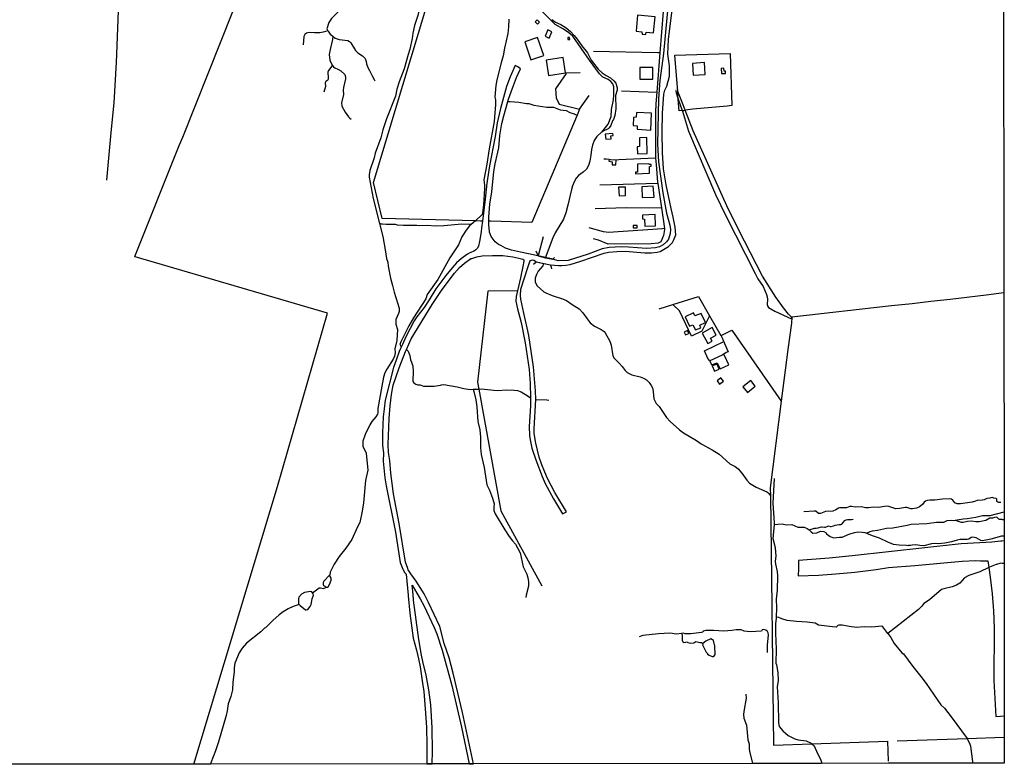
# Model space of a CAD drawing. Units: millimetres. Extents: x 185526 to 187942, y 1677057 to 1679832.
# Drawn here: x 187466 to 187942, y 1677060 to 1677420 of the extents above; entities that cross this region are included whole.
import ezdxf

# ---------------------------------------------------------------- set-up
doc = ezdxf.new("R2010")
doc.units = ezdxf.units.MM
doc.header["$LTSCALE"] = 15
doc.header["$MEASUREMENT"] = 0
for name, color, linetype in [('V-ARROIO', 5, 'Continuous'), ('V-EDIFICACAO', 7, 'Continuous'), ('V-LAGOA', 150, 'Continuous'), ('V-LOTE', 1, 'Continuous'), ('V-PONTE_VIADUTO_PASSARELA', 2, 'Continuous'), ('V-REFERENCIA', 80, 'Continuous'), ('V-TALVEGUE', 7, 'Continuous'), ('V-VALETA', 5, 'Continuous'), ('X-LIMITE_5000', 7, 'Continuous')]:
    doc.layers.add(name, color=color, linetype=linetype)

msp = doc.modelspace()

# ---------------------------------------------------------------- linework, layer by layer
at = {"layer": 'V-ARROIO'}
for points in [[(187747.14, 1677365.47), (187750.14, 1677369.44), (187751.56, 1677373.08), (187751.83, 1677376.54), (187752.7, 1677381.08), (187752.86, 1677383.44), (187752.91, 1677387.41), (187752.42, 1677388.91), (187751.41, 1677390.03), (187750.13, 1677390.92), (187747.66, 1677392.12), (187746.03, 1677393.74), (187741.17, 1677400.27), (187733.17, 1677411.85), (187731.19, 1677413.51), (187728.64, 1677415.31), (187724.59, 1677417.58), (187723.68, 1677418.3), (187717.43, 1677424.64)], [(187722.95, 1677419.95), (187724.76, 1677418.66), (187727.26, 1677417.59), (187729.85, 1677416.02), (187731.9, 1677414.23), (187733.79, 1677412.31), (187735.26, 1677410.49), (187737.5, 1677407.25), (187740.24, 1677403.82), (187742.03, 1677400.37), (187745.3, 1677396.04), (187747.35, 1677394.13), (187749.22, 1677392.83), (187751.27, 1677391.72), (187752.96, 1677390.3), (187753.86, 1677389.14), (187754.51, 1677386.92), (187754.46, 1677385.86), (187753.68, 1677383.26), (187753.82, 1677376.72), (187753.47, 1677373.5), (187752.79, 1677371.55), (187752.29, 1677370.97), (187751.51, 1677368.75), (187750.7, 1677367.62), (187750.13, 1677367.09), (187747.8, 1677365.92), (187747.14, 1677365.47)], [(187747.14, 1677365.47), (187746.86, 1677365.28), (187744.66, 1677363.36), (187743.49, 1677361.52), (187742.64, 1677359.22), (187742.16, 1677357.14), (187741.88, 1677354.46), (187741.35, 1677351.5), (187740.61, 1677349.33), (187739.68, 1677347.65), (187738.13, 1677346.14), (187735.87, 1677344.5), (187734.77, 1677343.27), (187733.87, 1677341.86), (187732.93, 1677339.63), (187732.41, 1677337.85), (187730.73, 1677330.27), (187729.75, 1677326.54), (187728.62, 1677323.42), (187724.52, 1677316.77), (187723.45, 1677314.39), (187720.25, 1677305.83), (187719.87, 1677304.81)], [(187719.01, 1677302.05), (187718.66, 1677301.05), (187718.6, 1677300.87), (187716.4, 1677298.36), (187715.51, 1677296.63), (187714.9, 1677294.94), (187714.89, 1677293.03), (187715.79, 1677291.25), (187719.09, 1677288.35), (187719.98, 1677287.83), (187723.11, 1677286.47), (187728.18, 1677284.97), (187730.05, 1677284.16), (187732.81, 1677282.12), (187736.22, 1677280.03), (187737.97, 1677278.19), (187739.99, 1677275.19), (187741.49, 1677273.33), (187743.62, 1677271.74), (187746.84, 1677270.02), (187748.18, 1677269.04), (187748.67, 1677268.51), (187750.95, 1677264.47), (187751.68, 1677262.44), (187752.4, 1677257.33), (187753.01, 1677256.25), (187755.51, 1677253.79), (187757.02, 1677252.13), (187758.43, 1677250.27), (187759.44, 1677249.3), (187761.57, 1677248.16), (187765.69, 1677247.24), (187767.23, 1677246.6), (187768.77, 1677245.7), (187770.04, 1677244.41), (187771.03, 1677243.02), (187771.58, 1677241.93), (187772.02, 1677240.06), (187772.24, 1677236.51), (187773.39, 1677234.31), (187774.77, 1677232.87), (187778.34, 1677227.47), (187780.13, 1677225.51), (187784.69, 1677221.54), (187786.66, 1677220.09), (187792.89, 1677216.44), (187795.22, 1677214.78), (187800.44, 1677211.94), (187803.83, 1677209.75), (187808.95, 1677205.15), (187811.53, 1677203.82), (187813.02, 1677202.68), (187814.89, 1677200.62), (187817.2, 1677197.15), (187818.6, 1677195.83), (187821.67, 1677193.9), (187826.93, 1677191.55), (187827.42, 1677191.18), (187827.79, 1677190.72), (187828.18, 1677190.25), (187828.63, 1677189.7)]]:
    msp.add_lwpolyline(points, dxfattribs=at)
at = {"layer": 'V-EDIFICACAO'}
for points in [[(187764.41, 1677422.1), (187763.71, 1677414.37), (187766.49, 1677414.06), (187766.6, 1677412.86), (187768.33, 1677412.73), (187768.52, 1677413.8), (187772.09, 1677413.52), (187772.84, 1677421.33), (187764.41, 1677422.1)], [(187715.88, 1677419.84), (187714.89, 1677418.86), (187716.09, 1677417.74), (187717.01, 1677418.78), (187715.88, 1677419.84)], [(187719.7, 1677411.92), (187721.7, 1677410.98), (187722.96, 1677414.03), (187720.94, 1677414.94), (187719.7, 1677411.92)], [(187709.82, 1677409.12), (187712.79, 1677400.48), (187719.07, 1677402.5), (187715.96, 1677411.3), (187709.82, 1677409.12)], [(187730.71, 1677411.21), (187730.7, 1677410.34), (187731.61, 1677410.31), (187731.53, 1677411.22), (187730.71, 1677411.21)], [(187720.14, 1677400.35), (187721.3, 1677392.96), (187729.58, 1677394.22), (187728.39, 1677401.68), (187720.14, 1677400.35)], [(187791.04, 1677398.76), (187791.36, 1677393.04), (187797.07, 1677393.32), (187796.78, 1677399.12), (187791.04, 1677398.76)], [(187765.51, 1677396.77), (187765.5, 1677391.2), (187771.82, 1677391.12), (187771.77, 1677396.7), (187765.51, 1677396.77)], [(187804.89, 1677396.26), (187805.05, 1677393.85), (187806.99, 1677393.92), (187806.9, 1677395.06), (187806.25, 1677395.06), (187806.13, 1677396.38), (187804.89, 1677396.26)], [(187763.82, 1677375.04), (187763.69, 1677372.68), (187762.46, 1677372.62), (187762.34, 1677368.79), (187764.18, 1677368.61), (187764.18, 1677366.94), (187770.86, 1677366.55), (187771.21, 1677374.69), (187763.82, 1677375.04)], [(187752.55, 1677363.84), (187752.47, 1677364.93), (187748.71, 1677364.61), (187749.07, 1677362.05), (187751.66, 1677362.31), (187751.51, 1677363.77), (187752.55, 1677363.84)], [(187765.34, 1677362.84), (187765.36, 1677358.57), (187764.26, 1677358.34), (187764.31, 1677355.07), (187769.03, 1677355.14), (187768.96, 1677362.87), (187765.34, 1677362.84)], [(187753.92, 1677352.04), (187751.37, 1677352.19), (187750.64, 1677352.23), (187750.45, 1677351.44), (187752.09, 1677351.23), (187752.1, 1677349.75), (187753.88, 1677349.63), (187754.07, 1677352.03)], [(187764.34, 1677350.02), (187764.4, 1677346.16), (187763.48, 1677346.15), (187763.42, 1677345.35), (187770.22, 1677345.68), (187770.11, 1677348.88), (187771, 1677349.02), (187770.93, 1677349.88), (187770.15, 1677349.82), (187769.92, 1677350.25), (187764.34, 1677350.02)], [(187755.2, 1677338.87), (187755.45, 1677334.76), (187758.61, 1677334.91), (187758.49, 1677338.95), (187755.2, 1677338.87)], [(187766.39, 1677339.05), (187766.7, 1677333.89), (187772.36, 1677334.14), (187771.96, 1677339.39), (187766.39, 1677339.05)], [(187766.75, 1677325.41), (187766.79, 1677323.59), (187767.71, 1677323.42), (187767.86, 1677320.08), (187773.05, 1677320.19), (187772.95, 1677325.63), (187766.75, 1677325.41)], [(187762.26, 1677320.31), (187762.25, 1677319.2), (187764.28, 1677319.3), (187764.22, 1677320.42), (187762.26, 1677320.31)], [(187792.15, 1677276.68), (187791.38, 1677278.13), (187787.44, 1677276.23), (187789.44, 1677271.75), (187791.19, 1677272.37), (187792.49, 1677269.84), (187795.03, 1677270.94), (187794.58, 1677272.25), (187797.18, 1677273.53), (187795.19, 1677277.87), (187792.15, 1677276.68)], [(187786.89, 1677268.83), (187787.52, 1677267.42), (187789.11, 1677268.16), (187788.49, 1677269.58), (187786.89, 1677268.83)], [(187795.71, 1677268.33), (187798.43, 1677263.34), (187800.4, 1677264.38), (187799.72, 1677265.93), (187802.42, 1677267.39), (187800.48, 1677271.08), (187795.71, 1677268.33)], [(187806.15, 1677258.15), (187805.27, 1677257.74), (187799.33, 1677254.99), (187800.17, 1677252.94), (187802.91, 1677253.93), (187804.4, 1677251.11), (187808.58, 1677252.98), (187806.49, 1677257.43), (187806.15, 1677258.15)], [(187800.41, 1677252.46), (187801.61, 1677249.86), (187803.89, 1677250.85), (187802.86, 1677253.36), (187800.41, 1677252.46)], [(187804.71, 1677246.69), (187802.87, 1677245.24), (187804.08, 1677243.65), (187805.91, 1677245.08), (187804.71, 1677246.69)], [(187815.25, 1677242.27), (187817.58, 1677239.53), (187821.31, 1677242.66), (187819.12, 1677245.37), (187815.25, 1677242.27)]]:
    msp.add_lwpolyline(points, close=True, dxfattribs=at)
at = {"layer": 'V-LAGOA'}
for points in [[(187614.03, 1677145.4), (187614.58, 1677145.48), (187614.79, 1677145.62), (187615.51, 1677146.74), (187616.25, 1677148.79), (187616.2, 1677149.76), (187615.72, 1677150.65), (187615.69, 1677151.23), (187615.62, 1677151.26), (187615.62, 1677151.26), (187615.49, 1677151.32), (187612.77, 1677148.3), (187612.37, 1677147.66), (187612.36, 1677146.71), (187612.5, 1677146.33), (187612.58, 1677146.28), (187614.03, 1677145.4)], [(187603.81, 1677134.55), (187604.22, 1677134.45), (187604.94, 1677134.61), (187606.15, 1677136.1), (187606.58, 1677137.14), (187607.02, 1677139.86), (187607.66, 1677141.66), (187607.59, 1677142.28), (187607.28, 1677142.69), (187607.28, 1677142.69), (187606.85, 1677143.26), (187606.25, 1677143.39), (187603.33, 1677142.84), (187601.88, 1677142.02), (187600.66, 1677140.56), (187600.45, 1677140.06), (187600.54, 1677137.34), (187600.73, 1677137.16), (187600.73, 1677137.16), (187601.3, 1677136.62), (187601.3, 1677136.62), (187603.81, 1677134.55)], [(187798.25, 1677113.34), (187798.24, 1677113.11), (187799.1, 1677112.52), (187800.48, 1677111.94), (187800.97, 1677112.01), (187801.52, 1677112.36), (187801.85, 1677112.95), (187801.84, 1677116.97), (187801.19, 1677119.62), (187800.71, 1677120.07), (187799.77, 1677120.41), (187797.37, 1677119.32), (187795.94, 1677118.26), (187795.94, 1677118.26), (187795.88, 1677117.72), (187795.87, 1677117.65), (187796.47, 1677116.28), (187797.57, 1677113.98), (187798.25, 1677113.34)]]:
    msp.add_lwpolyline(points, close=True, dxfattribs=at)
at = {"layer": 'V-LOTE'}
for points in [[(187549.85, 1677059.9), (187590.25, 1677194.14), (187614.46, 1677277.94), (187521.42, 1677305.21), (187521.4, 1677305.41), (187542.79, 1677359), (187544.59, 1677363.09), (187581.04, 1677454.77), (187615.09, 1677487.68)], [(187514.06, 1677446.34), (187514.02, 1677445.34), (187512.31, 1677399.17), (187511.2, 1677379.67), (187509.7, 1677365.33), (187507.67, 1677342.29)], [(187686.05, 1677322.56), (187640.99, 1677323.77), (187636.67, 1677341.21), (187669.19, 1677448.78)], [(187776.75, 1677423.91), (187776.73, 1677423.83), (187775.19, 1677403.91)], [(187775.19, 1677403.91), (187774.19, 1677403.93), (187743.13, 1677404.46)], [(187775.19, 1677403.91), (187773.72, 1677384.88)], [(187783.81, 1677385.22), (187782.46, 1677402.77), (187809.19, 1677403.6), (187810.01, 1677378.39), (187807.79, 1677378.07), (187791.07, 1677376.57), (187787.44, 1677376.14)], [(187729.83, 1677393.86), (187724.75, 1677386.5), (187725, 1677382.15), (187726.55, 1677378.99), (187736.37, 1677376.65)], [(187729.9, 1677394.24), (187736.67, 1677394.31)], [(187736.37, 1677376.65), (187740.92, 1677383.23)], [(187756.71, 1677385.57), (187773.72, 1677384.88)], [(187773.72, 1677384.88), (187773.28, 1677379.19), (187773.08, 1677375.15), (187773.06, 1677354.33), (187773.14, 1677352.93)], [(187783.95, 1677383.34), (187783.81, 1677385.22)], [(187784.09, 1677381.53), (187783.95, 1677383.34)], [(187785.94, 1677375.96), (187784.53, 1677375.79), (187784.09, 1677381.53)], [(187735.12, 1677373.69), (187713.29, 1677321.88), (187693.5, 1677322.46), (187692.48, 1677322.49)], [(187736.37, 1677376.65), (187735.12, 1677373.69)], [(187785.94, 1677375.96), (187786.7, 1677376.05)], [(187786.7, 1677376.05), (187787.44, 1677376.14)], [(187750.64, 1677352.23), (187749.37, 1677352.44), (187748.12, 1677352.43)], [(187773.14, 1677352.93), (187755.35, 1677352.11), (187753.92, 1677352.04)], [(187773.14, 1677352.93), (187773.33, 1677349.88), (187774.07, 1677341.36), (187774.18, 1677340.64)], [(187774.18, 1677340.64), (187746.23, 1677339.84)], [(187774.18, 1677340.64), (187775.91, 1677328.94)], [(187743.92, 1677328.63), (187758.89, 1677329), (187775.91, 1677328.94)], [(187775.91, 1677328.94), (187777.39, 1677318.89)], [(187689.41, 1677322.47), (187688.41, 1677322.5), (187686.05, 1677322.56)], [(187777.39, 1677318.89), (187776.39, 1677318.82), (187750.31, 1677317.01), (187747.87, 1677317.31), (187741.03, 1677319.22)], [(187777.39, 1677318.89), (187777.46, 1677318.44), (187776.98, 1677315.52), (187775.7, 1677312.5), (187774.39, 1677311.89), (187771.05, 1677311.45)], [(187716.29, 1677305.7), (187716.67, 1677306.57), (187718.9, 1677314.99)], [(187750.11, 1677311.3), (187745.57, 1677313.33), (187743.04, 1677313.86)], [(187771.05, 1677311.45), (187750.13, 1677311.29), (187750.11, 1677311.3)], [(187706.3, 1677288.73), (187691.94, 1677288.54), (187687.06, 1677244.55), (187687.66, 1677241.26)], [(187781.41, 1677282.1), (187793.8, 1677286.01), (187799.22, 1677276.62)], [(187941.47, 1677287.74), (187941.47, 1677287.74), (187932.96, 1677286.63), (187915.5, 1677284.51), (187906.22, 1677283.59), (187897.13, 1677282.41), (187887.24, 1677281.5), (187839.01, 1677276.08), (187838.77, 1677273.12), (187837.01, 1677260.45), (187833.86, 1677235.48)], [(187774.84, 1677280.02), (187781.41, 1677282.1)], [(187799.22, 1677276.62), (187795.49, 1677269.31), (187790.46, 1677266.93), (187784.63, 1677279.03), (187781.41, 1677282.1)], [(187799.22, 1677276.62), (187804.69, 1677267.13), (187804.84, 1677267.2)], [(187804.84, 1677267.2), (187809.95, 1677269.78), (187833.86, 1677235.48)], [(187799.33, 1677254.99), (187798.32, 1677256.11), (187796.7, 1677259.72), (187806.07, 1677264.3), (187805.26, 1677266.2), (187804.84, 1677267.2)], [(187806.07, 1677264.3), (187806.49, 1677263.31), (187808.19, 1677259.31), (187807.27, 1677258.89), (187806.15, 1677258.15)], [(187687.66, 1677241.26), (187698.33, 1677182.41), (187718.18, 1677146.06)], [(187833.86, 1677235.48), (187828.58, 1677193.55), (187828.63, 1677189.7)], [(187828.63, 1677189.7), (187830.15, 1677069.07), (187848.62, 1677069.7)], [(187848.62, 1677069.7), (187885.22, 1677070.96), (187885.56, 1677061.28), (187885.56, 1677061.28)], [(187889.92, 1677071.13), (187923.7, 1677072.28)], [(187923.7, 1677072.28), (187941.71, 1677072.9)]]:
    msp.add_lwpolyline(points, dxfattribs=at)
at = {"layer": 'V-PONTE_VIADUTO_PASSARELA'}
for points in [[(187715.26, 1677308.07), (187715.88, 1677306.67), (187715.92, 1677306.57), (187716.29, 1677305.7)], [(187714.15, 1677301.7), (187715.31, 1677302.81)], [(187715.31, 1677302.81), (187719.01, 1677302.05)], [(187716.29, 1677305.7), (187717.4, 1677305.35), (187719.87, 1677304.81)], [(187719.87, 1677304.81), (187723.39, 1677304.05)], [(187723.39, 1677304.05), (187724.26, 1677304.83)], [(187719.01, 1677302.05), (187722.38, 1677301.36)], [(187722.38, 1677301.36), (187722.62, 1677300.29), (187722.81, 1677299.48)]]:
    msp.add_lwpolyline(points, dxfattribs=at)
at = {"layer": 'V-REFERENCIA'}
for points in [[(187779.1, 1677426), (187776.91, 1677403.52), (187775.14, 1677390.55), (187774.49, 1677381.63), (187774, 1677359.74), (187774.58, 1677351.13), (187776.63, 1677336.13), (187778.41, 1677326.37), (187779.96, 1677320.49), (187780.28, 1677318.44), (187780.18, 1677316.56), (187779.37, 1677313.82), (187778.39, 1677312.45), (187776.76, 1677311.07), (187775.02, 1677310.09), (187773, 1677309.49), (187768.77, 1677309.23), (187759.95, 1677309.93), (187756.54, 1677310.06), (187750.7, 1677309.78), (187747.24, 1677309.07), (187740.5, 1677306.46), (187730.9, 1677303.41), (187726, 1677303.31), (187723.39, 1677304.05), (187716.29, 1677305.7), (187715.4, 1677305.89), (187714.73, 1677306.03), (187707.87, 1677307.49), (187703.37, 1677308.44), (187700.57, 1677309.38), (187698.3, 1677310.62), (187697.17, 1677311.23), (187695.55, 1677312.45), (187693.66, 1677315.06), (187692.89, 1677317.2), (187692.87, 1677317.4), (187692.51, 1677320.52), (187692.48, 1677322.49), (187692.46, 1677324.43), (187692.99, 1677330.61), (187693.91, 1677336.59), (187694.95, 1677346.44), (187695.58, 1677350.2), (187697.25, 1677357.95), (187697.86, 1677363.86), (187698.8, 1677369.72), (187699.67, 1677373.48), (187701.72, 1677380.36), (187702.03, 1677381.41), (187703.87, 1677386.76), (187705.9, 1677391.88), (187707.85, 1677396.16), (187706.43, 1677397.05), (187705.26, 1677397.78), (187702.76, 1677392.24), (187701.08, 1677387.52), (187698.12, 1677376.88), (187696.49, 1677370.02), (187695.52, 1677363.33), (187692.76, 1677349.18), (187691.53, 1677340.79), (187690.77, 1677333.15), (187689.41, 1677322.47), (187689, 1677319.24), (187688.73, 1677317.37), (187688.02, 1677312.57), (187687.45, 1677310.43), (187686.84, 1677309.27), (187685.97, 1677308.4), (187685.27, 1677307.91), (187683.76, 1677307.36), (187683.28, 1677307.1), (187682.16, 1677306.49), (187679.32, 1677304.43), (187676.8, 1677302.25), (187674.69, 1677299.91), (187671.65, 1677296.15), (187666.94, 1677289.74), (187663.69, 1677284.41), (187661.16, 1677280.7), (187657.67, 1677276.23), (187656.45, 1677274.3), (187652.37, 1677266.55), (187650.78, 1677262.83), (187650.3, 1677261.8), (187649.84, 1677260.83), (187649.18, 1677259.41), (187647.62, 1677255.25), (187646.47, 1677251.63), (187642.43, 1677235.87), (187641.81, 1677231.65), (187641.46, 1677227.77), (187641.08, 1677220.14), (187641.05, 1677213.94), (187641.54, 1677210.49), (187641.39, 1677206.42), (187642.2, 1677198.4), (187642.81, 1677194.45), (187647.38, 1677172.04), (187649.65, 1677157.33), (187650.86, 1677154.17), (187651.06, 1677153.82), (187651.86, 1677152.44), (187652.45, 1677151.73), (187653.53, 1677141.63), (187653.56, 1677141.23), (187654.22, 1677132.95), (187655.92, 1677120.73), (187657.48, 1677115.03), (187658.46, 1677110.78), (187659.25, 1677106.95), (187660.49, 1677099.01), (187661, 1677094.97), (187661.74, 1677086.6), (187662.28, 1677077.76), (187662.57, 1677068.99), (187662.57, 1677060.03), (187665.07, 1677060.03), (187665.19, 1677066.21), (187665.04, 1677077.46), (187664.42, 1677088.57), (187663.5, 1677095.85), (187662.22, 1677102.84), (187660.63, 1677109.44), (187659.86, 1677112.63), (187658.66, 1677120.1), (187656.06, 1677139.1), (187655.83, 1677141.97), (187655.47, 1677146.38), (187657.72, 1677142.58), (187659.35, 1677139.83), (187661.11, 1677136.55), (187666.02, 1677126.03), (187667.31, 1677122.87), (187669.9, 1677114.96), (187674.6, 1677097.95), (187679.32, 1677077.81), (187682.96, 1677060.05), (187685.05, 1677060.05), (187679.77, 1677084.85), (187675.26, 1677103.94), (187673.23, 1677111.32), (187670.91, 1677118.27), (187668.83, 1677126.49), (187663.38, 1677138.12), (187661.3, 1677142.19), (187660.49, 1677143.48), (187657.4, 1677148.38), (187654.7, 1677151.89), (187653.56, 1677153.91), (187653.31, 1677154.57), (187652.17, 1677157.59), (187649.19, 1677176.33), (187646.43, 1677190.57), (187645.09, 1677200.53), (187644.55, 1677206.67), (187644.01, 1677210.6), (187643.87, 1677214.53), (187644.31, 1677227.05), (187644.73, 1677233.1), (187645.36, 1677238.68), (187646.26, 1677243.17), (187649.1, 1677251.47), (187652.2, 1677259.41), (187652.65, 1677260.41), (187654.99, 1677265.57), (187665.1, 1677282.11), (187669.88, 1677289.43), (187675.9, 1677297.35), (187678.34, 1677300.01), (187680.69, 1677302.12), (187683.81, 1677304.33), (187684.35, 1677304.49), (187686.7, 1677305.21), (187689.31, 1677305.67), (187694.27, 1677305.87), (187697.41, 1677305.81), (187699.3, 1677305.78), (187704.04, 1677305.23), (187706.99, 1677304.56), (187708.98, 1677304.1), (187709.37, 1677303.76), (187709.45, 1677303.08), (187708.91, 1677300.48), (187707.79, 1677295.1), (187706.3, 1677288.73), (187705.66, 1677286), (187705.62, 1677283.76), (187706.3, 1677280.14), (187708.08, 1677273.5), (187710.13, 1677263.6), (187712.06, 1677250.7), (187712.46, 1677243.97), (187712.66, 1677237.1), (187712.66, 1677237.03), (187712.62, 1677233.18), (187712.05, 1677223.18), (187712.13, 1677218.78), (187712.48, 1677216.64), (187713.35, 1677212.74), (187715.25, 1677207.07), (187718.21, 1677199.06), (187719.73, 1677195.65), (187723.82, 1677188.16), (187728.11, 1677180.96), (187729.03, 1677181.44), (187729.98, 1677181.94), (187724.33, 1677191.27), (187720.89, 1677198.01), (187719.5, 1677201.13), (187718.11, 1677204.61), (187716.84, 1677208.35), (187715.22, 1677215.07), (187714.43, 1677219.76), (187714.39, 1677222), (187715.19, 1677236.28), (187715.08, 1677240.37), (187714.02, 1677252.05), (187711.77, 1677267.19), (187711.07, 1677270.85), (187709.37, 1677277.93), (187707.96, 1677284.8), (187707.75, 1677286.49), (187707.97, 1677289.64), (187711.34, 1677299.98), (187712.28, 1677302.88), (187712.63, 1677303.46), (187713.65, 1677303.72), (187714.1, 1677303.63), (187714.36, 1677303.57), (187715.31, 1677302.81), (187722.38, 1677301.36), (187726.12, 1677300.98), (187727.79, 1677300.97), (187729.77, 1677301.12), (187731.76, 1677301.48), (187736.96, 1677303.11), (187748.24, 1677306.99), (187750.37, 1677307.47), (187754.3, 1677307.84), (187758.38, 1677307.93), (187767.93, 1677307.21), (187771.18, 1677307.18), (187773.88, 1677307.43), (187775.38, 1677307.84), (187779.31, 1677310.19), (187781.28, 1677312.21), (187781.85, 1677313.09), (187782.83, 1677315.86), (187782.63, 1677319.56), (187781.67, 1677324.43), (187780.57, 1677328.54), (187778.17, 1677340.02), (187776.97, 1677347.77), (187776.52, 1677355.7), (187776.34, 1677365.48), (187776.46, 1677374.66), (187777.09, 1677383.91), (187777.62, 1677385.77), (187778.49, 1677387.83), (187779.81, 1677392.52), (187779.85, 1677397.59), (187779.03, 1677403.27), (187779.36, 1677410.31), (187781.65, 1677428.47)], [(187783.06, 1677385.71), (187782.89, 1677385.61), (187783.1, 1677384.51), (187784.09, 1677381.53)], [(187787.44, 1677376.14), (187786.45, 1677378.73), (187783.81, 1677385.22)], [(187784.09, 1677381.53), (187785.94, 1677375.96)], [(187785.94, 1677375.96), (187786.06, 1677375.6), (187788.97, 1677366), (187802.08, 1677335.43), (187806.98, 1677325.41), (187821.24, 1677297.14), (187822.62, 1677294.65), (187825.07, 1677290.88), (187826.7, 1677287.08), (187827.07, 1677285.85), (187827.25, 1677284.71), (187827.12, 1677282.17), (187827.38, 1677281.12), (187827.78, 1677280.68), (187830.83, 1677278.92), (187838.83, 1677275.22), (187838.88, 1677275.6)], [(187838.88, 1677275.6), (187838.92, 1677275.95), (187837.44, 1677277.43), (187834.91, 1677280.52), (187831.18, 1677285.64), (187824.73, 1677295.84), (187813.21, 1677318.43), (187807.58, 1677329.9), (187791.27, 1677366.1), (187787.44, 1677376.14)], [(187941.6, 1677167.95), (187940.6, 1677167.76), (187940.07, 1677167.66), (187935.72, 1677167.28), (187929.83, 1677166.91), (187920.93, 1677166.36), (187868.22, 1677160.54), (187857.09, 1677159.47), (187842.2, 1677158.35), (187842.15, 1677154.51), (187842.1, 1677151.01), (187851.84, 1677151.26), (187860.28, 1677151.85), (187869.37, 1677152.74), (187879.83, 1677154.07), (187885.66, 1677154.97), (187898.42, 1677155.92), (187921.35, 1677158.04), (187928, 1677158.3), (187930.2, 1677158.24), (187933.74, 1677158.15), (187934.22, 1677155.04), (187934.23, 1677154.94), (187934.95, 1677150.24), (187935.93, 1677142.24), (187936.47, 1677134.04), (187936.81, 1677125.8), (187936.66, 1677100.27), (187937.6, 1677082.99), (187939.91, 1677083.15), (187941.7, 1677083.27)]]:
    msp.add_lwpolyline(points, dxfattribs=at)
at = {"layer": 'V-TALVEGUE'}
for points in [[(187614.98, 1677430.06), (187616.62, 1677429.11), (187619.81, 1677428.09), (187620.67, 1677427.54), (187620.94, 1677427.01), (187621.05, 1677425.56), (187620.43, 1677424.54), (187616.35, 1677420.42), (187615.17, 1677418.5), (187614.22, 1677415.47), (187614.66, 1677414.55)], [(187614.66, 1677414.55), (187612.36, 1677413.86), (187610.84, 1677413.6), (187608.23, 1677413.53), (187605.55, 1677413.75), (187604.27, 1677413.41), (187603.49, 1677412.75), (187602.98, 1677411.73), (187602.78, 1677407.77)], [(187614.66, 1677414.55), (187614.76, 1677414.34), (187615.71, 1677412.87), (187617.04, 1677411.87)], [(187617.04, 1677411.87), (187616.85, 1677410.31), (187615.7, 1677405.49), (187615.37, 1677403.07), (187615.58, 1677400.37), (187616.74, 1677397.97), (187616.73, 1677397.94)], [(187617.04, 1677411.87), (187618.26, 1677410.95), (187620.1, 1677410.31), (187624.25, 1677409.83), (187625.17, 1677409.3), (187625.81, 1677408.7), (187628.03, 1677405.06), (187629.14, 1677403.9), (187631.4, 1677402.34), (187632.74, 1677401.08), (187633.24, 1677399.68), (187633.39, 1677398.54), (187633.92, 1677396.73), (187634.78, 1677395.39), (187636.21, 1677392.35), (187637.05, 1677390.9), (187637.42, 1677390.27)], [(187616.73, 1677397.94), (187616.57, 1677397.36), (187615.04, 1677395.36), (187614.67, 1677394.53), (187614.59, 1677393.84), (187614.85, 1677392.43), (187614.75, 1677391.18), (187614.43, 1677390.48), (187613.72, 1677390.04), (187613.34, 1677389.32), (187613.54, 1677387.59), (187612.73, 1677384.92)], [(187616.73, 1677397.94), (187617.41, 1677397.11), (187618.04, 1677396.66), (187619.54, 1677396.02), (187620.91, 1677395.2), (187622.82, 1677393.36), (187623.12, 1677392.3), (187623.15, 1677391.23), (187622.24, 1677387.14), (187622.06, 1677385.77), (187622.14, 1677383.64), (187621.25, 1677379.72), (187621.47, 1677378.08), (187622.96, 1677375.22), (187624.56, 1677372.86), (187625.29, 1677372.29), (187625.85, 1677371.85)], [(187940.02, 1677186.37), (187939.12, 1677186.47), (187938.62, 1677186.53), (187938.16, 1677186.97), (187938.13, 1677187.99), (187937.77, 1677188.32), (187936.7, 1677188.48), (187936.09, 1677188.84), (187935.24, 1677188.7), (187934.75, 1677188.44), (187933.26, 1677188.41), (187931.95, 1677187.78), (187931.07, 1677187.56), (187928.61, 1677187.38), (187927.87, 1677187.01), (187926.19, 1677186.6), (187920.53, 1677185.72), (187918.99, 1677185.76), (187917.84, 1677186.24), (187916.78, 1677187.62), (187916.23, 1677187.95), (187915.13, 1677188.15), (187911.79, 1677188.04), (187908.19, 1677187.61), (187905.69, 1677187.6), (187904.37, 1677187.38), (187903.67, 1677187.07), (187902.95, 1677186.51), (187902.12, 1677185.5), (187900.67, 1677184.36), (187899.19, 1677183.7), (187897.39, 1677183.28), (187896.47, 1677183.34), (187894.54, 1677184.02), (187893.75, 1677184.07), (187891.21, 1677183.45), (187889.23, 1677183.37), (187885.85, 1677184.47), (187884.78, 1677184.6), (187880.93, 1677184), (187878.25, 1677184.18), (187876, 1677183.85), (187874.65, 1677183.89), (187872.63, 1677184.25), (187869.63, 1677184.22), (187867.78, 1677184.51), (187867.11, 1677184.42), (187865.35, 1677183.78), (187862.27, 1677183.78), (187861.58, 1677183.61), (187860.28, 1677182.82), (187858.81, 1677182.2), (187855.29, 1677182.12), (187852.84, 1677181.06), (187851.81, 1677181.13), (187850.58, 1677182.16), (187849.78, 1677182.29), (187844.83, 1677181.83)], [(187847.351, 1677173.151), (187850.024, 1677173.986), (187850.758, 1677174.063), (187851.723, 1677174.179), (187852.689, 1677174.449), (187853.384, 1677174.642), (187853.731, 1677174.642), (187854.735, 1677174.487), (187855.237, 1677174.487), (187856.318, 1677174.989), (187856.743, 1677175.066), (187857.554, 1677174.835), (187857.94, 1677174.835), (187859.214, 1677175.182), (187859.986, 1677175.49), (187860.836, 1677175.645), (187861.878, 1677175.722), (187862.612, 1677175.76), (187863.23, 1677175.992), (187863.886, 1677176.725), (187864.62, 1677177.651), (187865.315, 1677178.075), (187865.971, 1677178.114), (187867.786, 1677178.268), (187868.597, 1677178.423)], [(187917.97, 1677177.91), (187921.78, 1677178.58), (187923.72, 1677178.64), (187928.02, 1677179.37), (187931.11, 1677180.2), (187934.89, 1677180.05), (187941.59, 1677181.84)], [(187830.59, 1677175.71), (187832.24, 1677175.89), (187834.24, 1677176.12), (187836.29, 1677175.55), (187839.06, 1677175.7), (187841.95, 1677174.41), (187844.96, 1677174.41), (187846.43, 1677173.88), (187846.96, 1677173.53), (187848.29, 1677172.24), (187849.13, 1677171.65), (187851.1, 1677171.8), (187852.9, 1677172.48), (187854.4, 1677172.39), (187855.6, 1677171.75), (187855.8, 1677171.32), (187857.5, 1677169.89), (187859.14, 1677169.3), (187861.97, 1677169.63), (187863.29, 1677169.58), (187867.11, 1677171.23), (187869.39, 1677171.95), (187870.94, 1677172.24), (187872.96, 1677172.13), (187874.28, 1677171.86), (187875.07, 1677171.53)], [(187875.07, 1677171.53), (187876.92, 1677172.45), (187877.95, 1677172.76), (187880.45, 1677173.02), (187884.71, 1677173.95), (187887.87, 1677174.22), (187894.7, 1677175.44), (187896.72, 1677175.95), (187904.22, 1677176.28), (187908.88, 1677176.89), (187912.48, 1677176.94), (187914.03, 1677177.66), (187916.08, 1677177.9), (187917.06, 1677177.75), (187917.97, 1677177.91)], [(187875.07, 1677171.53), (187877.8, 1677170.4), (187881.29, 1677169.4), (187885.23, 1677167.45), (187888.02, 1677166.33), (187890.81, 1677165.89), (187894.37, 1677165.85), (187894.44, 1677165.84), (187895.45, 1677165.66)]]:
    msp.add_lwpolyline(points, dxfattribs=at)
at = {"layer": 'V-VALETA'}
for points in [[(187666.8, 1677451.5), (187664.38, 1677444.89), (187663.71, 1677441.13), (187660.17, 1677429.92), (187658.2, 1677421.97), (187656.62, 1677417.04), (187655.78, 1677413.39), (187655.45, 1677410.77), (187654.24, 1677405.67), (187653.43, 1677403.13), (187651.61, 1677396.15), (187649.16, 1677389.85), (187648.04, 1677386.3), (187647.32, 1677382.85), (187643.06, 1677371.89), (187641.29, 1677366.62), (187640.22, 1677362.78), (187637.5, 1677355.33), (187637.06, 1677353.16), (187634.89, 1677346.92), (187634.55, 1677344.83), (187634.61, 1677343.77), (187636.56, 1677333.38), (187639.59, 1677321.3)], [(187702.16, 1677420.23), (187702.05, 1677416.37), (187701.71, 1677413.23), (187700.05, 1677406.18), (187699.44, 1677402.45), (187698.39, 1677398.98), (187696.38, 1677390.89), (187695.85, 1677388.13), (187695.43, 1677382.46), (187695.72, 1677381.17), (187695.65, 1677378.92), (187695.1, 1677370.67), (187692.64, 1677357.43), (187691.55, 1677350.09), (187690.13, 1677342.38), (187690.4, 1677339.81), (187690.35, 1677338.26), (187689.84, 1677330.28), (187689.45, 1677326.54), (187689.23, 1677325.67), (187686.12, 1677322.62), (187686.05, 1677322.56)], [(187701.72, 1677380.36), (187702.79, 1677380.29), (187706.94, 1677380), (187710.69, 1677379.38), (187711.89, 1677379.39), (187714.32, 1677378.61), (187720.52, 1677377.61), (187723.82, 1677377.56), (187726.93, 1677376.33), (187729.9, 1677375.91), (187731.67, 1677375.01), (187733.67, 1677374.36), (187734.44, 1677374.01), (187735.12, 1677373.69)], [(187639.59, 1677321.3), (187641.16, 1677315.03), (187642.41, 1677308.55), (187643.01, 1677304.45), (187643.6, 1677302.56), (187643.79, 1677300.64), (187644.87, 1677294.95), (187645.95, 1677291.41), (187646.7, 1677288.14), (187649.14, 1677280.41), (187649.12, 1677278.71), (187648.85, 1677277.74), (187647.6, 1677274.9), (187647.59, 1677272.62), (187648.3, 1677270.12), (187648.01, 1677264.75), (187647.12, 1677260.76), (187647.15, 1677258.86), (187646.85, 1677257.25), (187646.29, 1677255.68), (187643.18, 1677250.86), (187642.25, 1677249.07), (187641.64, 1677246.97), (187640.69, 1677242.71), (187638.84, 1677231.85), (187638.82, 1677229.73), (187638.61, 1677229.09), (187637.89, 1677227.79), (187635.86, 1677225.55), (187634.88, 1677223.93), (187632.73, 1677219.37), (187631.5, 1677216.1), (187631.54, 1677213.67), (187633.1, 1677210.32), (187634.02, 1677201.98), (187632.85, 1677197.01), (187631.87, 1677186.28), (187631.29, 1677182.3), (187630.13, 1677176.77), (187629.02, 1677174.64), (187626.31, 1677168.44), (187623.4, 1677164.39), (187620.18, 1677160.3), (187617.68, 1677156.61), (187615.79, 1677152.77), (187615.62, 1677151.26)], [(187683.99, 1677320.86), (187679.37, 1677320.97), (187670.75, 1677320.14), (187666.72, 1677320.1), (187662.6, 1677320.38), (187658.89, 1677320.25), (187657.68, 1677320.42), (187651.25, 1677320.35), (187648.32, 1677320.51), (187647.38, 1677320.92), (187642.77, 1677320.8), (187641.08, 1677320.95), (187640.66, 1677321.05), (187639.59, 1677321.3)], [(187686.05, 1677322.56), (187683.99, 1677320.86)], [(187683.99, 1677320.86), (187683.13, 1677320.15), (187681.5, 1677318.19), (187679.47, 1677314.95), (187677.8, 1677311.05), (187673.67, 1677304.69), (187667.75, 1677294.25), (187662.66, 1677287.02), (187661.98, 1677284.9), (187656.07, 1677275.71), (187653.83, 1677271.79), (187649.88, 1677264.15), (187649.53, 1677262.86), (187649.54, 1677262.83), (187649.85, 1677262.15), (187650.3, 1677261.8)], [(187652.65, 1677260.41), (187653.55, 1677259.53), (187654.22, 1677257.55), (187654.64, 1677255.33), (187655.11, 1677254.34), (187655.72, 1677252.27), (187655.88, 1677249.99), (187655.8, 1677244.91), (187656.17, 1677244.22), (187657.24, 1677243.56), (187658.16, 1677243.34), (187659.25, 1677243.31), (187660.83, 1677242.68), (187662.57, 1677242.63), (187666.09, 1677242.69), (187669.09, 1677243.1), (187669.64, 1677243.39), (187670.76, 1677243.51), (187677.11, 1677242.41), (187680.46, 1677241.53), (187683.47, 1677241.12), (187684.97, 1677241.17)], [(187684.97, 1677241.17), (187687.66, 1677241.26)], [(187684.97, 1677241.17), (187685.2, 1677240.15), (187686.15, 1677236.1), (187686.64, 1677232.7), (187687.23, 1677225.51), (187688.19, 1677221.51), (187688.54, 1677217.96), (187688.48, 1677212.8), (187688.73, 1677209.69), (187690.24, 1677203.28), (187691.53, 1677194.97), (187692.88, 1677192.36), (187694.34, 1677188.5), (187695.01, 1677185.79), (187694.85, 1677184.13), (187694.95, 1677182.52), (187695.61, 1677180.98), (187700.23, 1677173.18), (187702.32, 1677169.96), (187703.89, 1677167.84), (187705.41, 1677166.2), (187707.64, 1677162.11), (187709.06, 1677155.26), (187710.82, 1677151.68), (187711.42, 1677150.06), (187711.69, 1677148.18), (187711.59, 1677145.88), (187710.55, 1677141.58), (187710.43, 1677140.4)], [(187687.66, 1677241.26), (187688.75, 1677241.3), (187696.55, 1677240.61), (187701.18, 1677240.92), (187704.81, 1677240.81), (187706.36, 1677240.59), (187708.05, 1677240), (187711.54, 1677237.8), (187712.66, 1677237.1)], [(187715.19, 1677236.28), (187720.61, 1677235.99), (187721.56, 1677235.94)], [(187830.59, 1677175.71), (187830.67, 1677176.63), (187829.91, 1677186.08), (187830.58, 1677198.01)], [(187917.97, 1677177.91), (187919, 1677177.55), (187920.9, 1677176.89), (187921.89, 1677176.91), (187923.98, 1677177.44), (187925.86, 1677177.6), (187927.97, 1677177.2), (187929.51, 1677177.2), (187932.86, 1677177.81), (187934.79, 1677178.94), (187936.25, 1677179.05), (187937.69, 1677179.42), (187938.13, 1677179.35), (187938.88, 1677178.56), (187939.26, 1677178.43), (187940.49, 1677178.38), (187940.64, 1677178.17), (187941.59, 1677178.17)], [(187831.61, 1677131), (187831.78, 1677135.48), (187831.6, 1677139.74), (187832.02, 1677144.04), (187832.21, 1677150.9), (187832.04, 1677153), (187831.24, 1677156.66), (187831.11, 1677158.01), (187831.39, 1677160.53), (187831.16, 1677164.41), (187829.97, 1677168.86), (187830.59, 1677175.71)], [(187941.6, 1677170.12), (187940.29, 1677170.13), (187935.22, 1677168.71), (187931.15, 1677167.94), (187930.37, 1677168.05), (187928.06, 1677169.39), (187926.52, 1677169.6), (187925.76, 1677169.45), (187924.5, 1677168.66), (187923.76, 1677168.47), (187920.42, 1677168.44), (187918.95, 1677168.18), (187916.22, 1677167.35), (187912.9, 1677166.79), (187909.67, 1677166.5), (187907.93, 1677166.6), (187906.46, 1677166.45), (187902.79, 1677165.5), (187900.84, 1677165.57), (187898.89, 1677165.89), (187897.13, 1677165.79), (187896.44, 1677165.63), (187895.45, 1677165.66)], [(187934.23, 1677154.94), (187929.86, 1677152.81), (187924.61, 1677151.04), (187922.46, 1677149.92), (187920.25, 1677147.46), (187918.62, 1677146.36), (187916.52, 1677145.55), (187912.48, 1677144.71), (187911.32, 1677144.28), (187905.63, 1677139.36), (187902.83, 1677137.5), (187901.8, 1677136.21), (187900.22, 1677134.68), (187885.42, 1677123.13)], [(187934.46, 1677155.05), (187934.23, 1677154.94)], [(187937.9, 1677156.46), (187937.83, 1677156.44), (187934.56, 1677155.1), (187934.46, 1677155.05)], [(187941.62, 1677156.84), (187940.61, 1677156.94), (187940.04, 1677157), (187937.9, 1677156.46)], [(187607.28, 1677142.69), (187610.47, 1677145.08), (187611.17, 1677145.15), (187612.58, 1677144.79), (187614.03, 1677145.4)], [(187600.73, 1677137.16), (187597.95, 1677136.18), (187595.52, 1677135.01), (187592.99, 1677133.46), (187591.11, 1677132.05), (187588.1, 1677129.39), (187584.43, 1677125.8), (187584.04, 1677125.67), (187582.22, 1677123.91), (187575.29, 1677118.32), (187573.24, 1677115.98), (187571.8, 1677113.65), (187569.64, 1677108.65), (187569.41, 1677106.51), (187569.42, 1677104.5), (187568.68, 1677099.49), (187568.48, 1677095.85), (187567.67, 1677092.59), (187566.45, 1677089.07), (187565.99, 1677085.72), (187565.44, 1677083.46), (187561.84, 1677070.65), (187560.38, 1677066.37), (187558.13, 1677060.55), (187558.09, 1677059.91)], [(187831.61, 1677131), (187831.35, 1677130.4), (187831.06, 1677127.68), (187831.05, 1677123.2), (187831.34, 1677115.41), (187831.24, 1677108.79), (187831.58, 1677107.86), (187832.16, 1677104.24), (187832.45, 1677100.41), (187831.9, 1677097.2), (187832.43, 1677089.48), (187832.56, 1677079.89), (187832.82, 1677078.13), (187834.69, 1677075.93), (187837.26, 1677073.81), (187840.45, 1677072.07), (187841.99, 1677071.67), (187845.95, 1677071.18), (187848.32, 1677069.98), (187848.62, 1677069.7)], [(187885.42, 1677123.13), (187883, 1677126.25), (187882.43, 1677126.54), (187877.62, 1677126.06), (187873.98, 1677126.25), (187870.31, 1677126.03), (187866.66, 1677126.43), (187863.33, 1677127.04), (187861.79, 1677127.04), (187861.2, 1677126.88), (187860.48, 1677126.05), (187858.58, 1677126.21), (187851.88, 1677127.04), (187850.23, 1677127.99), (187846.47, 1677128.62), (187841.25, 1677128.91), (187836.81, 1677129.42), (187834.16, 1677130.19), (187832.66, 1677130.86), (187831.61, 1677131)], [(187785.59, 1677123.13), (187783.28, 1677122.74), (187779.94, 1677123.2), (187774.54, 1677122.96), (187766.93, 1677122.04), (187765.15, 1677121.4)], [(187827.29, 1677113.9), (187827.28, 1677114.89), (187827.26, 1677117.47), (187827.78, 1677122.38), (187827.6, 1677123.38), (187827.17, 1677124.05), (187826.39, 1677124.7), (187825.35, 1677125.05), (187824.7, 1677124.82), (187824.37, 1677124.23), (187818.85, 1677123.89), (187815.93, 1677124.23), (187814.55, 1677124.83), (187812.08, 1677124.83), (187809.99, 1677124.46), (187806.06, 1677124.21), (187801.21, 1677124.5), (187797.46, 1677124.54), (187796.15, 1677124.21), (187795.91, 1677123.66), (187795.38, 1677123.49), (187790.1, 1677122.96), (187787.41, 1677122.93), (187786.57, 1677123.3), (187785.59, 1677123.13)], [(187785.59, 1677123.13), (187785.93, 1677122.39), (187785.92, 1677119.88), (187786.23, 1677119.01), (187786.59, 1677118.77), (187787.58, 1677118.84), (187788.48, 1677119.1), (187788.75, 1677118.77), (187789.9, 1677118.39), (187791.67, 1677118.59), (187792.56, 1677119.12), (187794.56, 1677118.66), (187795.37, 1677118.69), (187795.94, 1677118.26)], [(187885.42, 1677123.13), (187886.92, 1677121.06), (187888.52, 1677118.3), (187892.1, 1677113.76), (187892.9, 1677113.19), (187897.44, 1677107.12), (187901.35, 1677102.32), (187903.9, 1677098.94), (187911, 1677088.61), (187912.74, 1677086.98), (187916.06, 1677082.78), (187923.7, 1677072.28)], [(187816.75, 1677093.77), (187816.84, 1677091.76), (187815.85, 1677085.26), (187815.7, 1677083.9), (187815.77, 1677082.14), (187816.99, 1677078.78), (187817.71, 1677071.71), (187818.43, 1677069.63), (187818.34, 1677067.22), (187818.45, 1677066.15), (187820.05, 1677060.2)], [(187848.62, 1677069.7), (187849.71, 1677068.7), (187850.34, 1677067.6), (187850.86, 1677066.16), (187852.95, 1677061.83), (187853.3, 1677060.79), (187853.32, 1677060.24)], [(187923.7, 1677072.28), (187923.79, 1677072.16), (187924.91, 1677069.97), (187925.31, 1677068.5), (187926.34, 1677061.21), (187926.31, 1677060.32)]]:
    msp.add_lwpolyline(points, dxfattribs=at)
at = {"layer": 'X-LIMITE_5000'}
msp.add_lwpolyline([(187941.3, 1677448.22), (187941.47, 1677287.48), (187941.59, 1677181.84), (187941.59, 1677178.17), (187941.6, 1677170.12), (187941.6, 1677167.95), (187941.61, 1677163.28), (187941.62, 1677156.84), (187941.62, 1677155.52), (187941.7, 1677083.27), (187941.71, 1677072.9), (187941.72, 1677060.34), (187926.31, 1677060.32), (187885.6, 1677060.28), (187853.32, 1677060.24), (187820.12, 1677060.2), (187685.05, 1677060.05), (187683.96, 1677060.05), (187682.96, 1677060.05), (187665.07, 1677060.03), (187663.71, 1677060.03), (187662.57, 1677060.03), (187558.09, 1677059.91), (187549.85, 1677059.9), (187459.38, 1677059.8)], dxfattribs=at)

doc.saveas('drawing.dxf')
